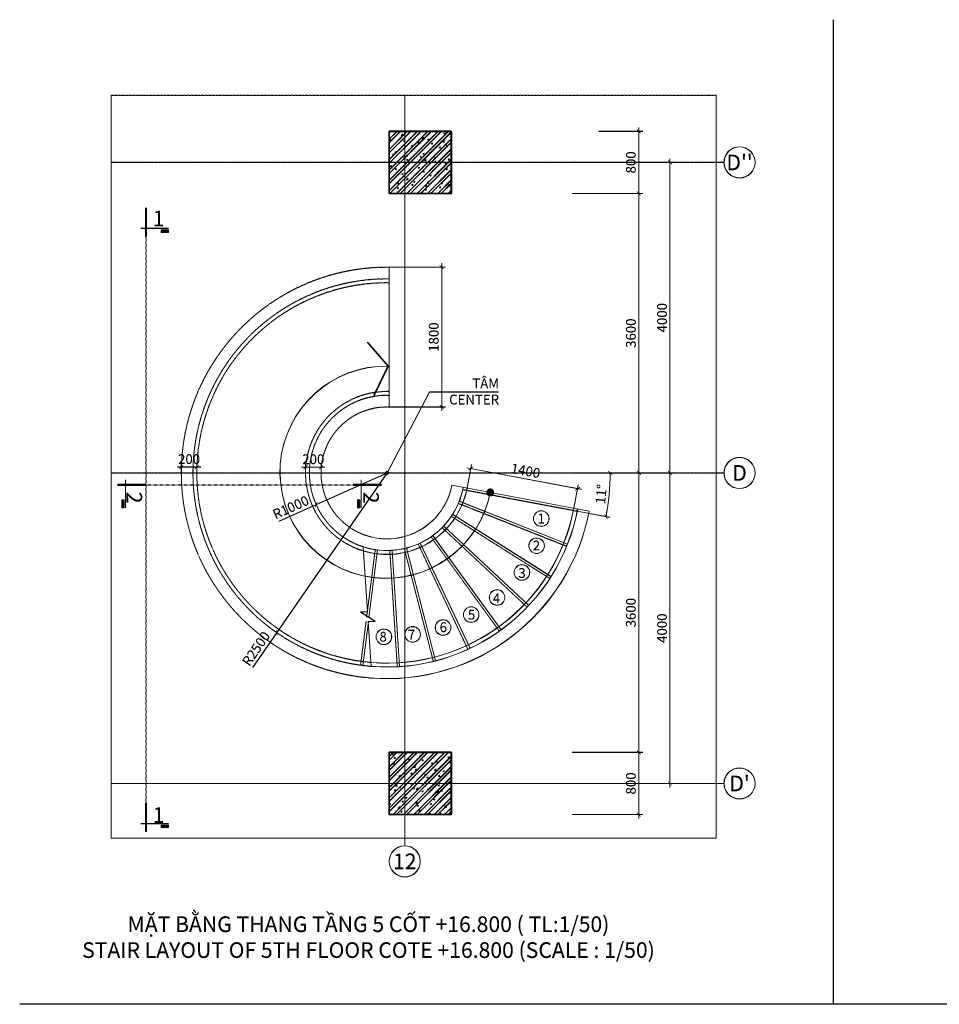
# Model space of a CAD drawing. Units: inches. Extents: x -1396022 to 72164, y -5 to 57779.
# Drawn here: x -4 to 23692, y 32413 to 57779 of the extents above; entities that cross this region are included whole.
import ezdxf
from ezdxf.enums import TextEntityAlignment as Align

# ---------------------------------------------------------------- set-up
doc = ezdxf.new("R2010")
doc.units = ezdxf.units.IN
doc.header["$MEASUREMENT"] = 0
for name, pattern in [('ACAD_ISO07W100', [3, 0, -3]), ('CENTER', [2, 1.25, -0.25, 0.25, -0.25]), ('HIDDEN', [0.375, 0.25, -0.125])]:
    doc.linetypes.add(name, pattern=pattern)
for name, color, linetype, lineweight in [('03', 34, 'Continuous', 18), ('COT', 2, 'Continuous', 35), ('DIM', 9, 'Continuous', 13), ('KHUAT-HIDDEN', 253, 'HIDDEN', 13), ('KHUNGTEN-FRAME', 77, 'Continuous', 25), ('KI HIEU-SIGN', 1, 'Continuous', 13), ('TEXT', 2, 'Continuous', 13), ('TEXTDIM', 33, 'Continuous', 18), ('THAY-SEEN', 136, 'Continuous', 18), ('TRUC-AXIS', 127, 'CENTER', 9), ('TUONG-WALL', 4, 'Continuous', 40), ('VATLIEU', 156, 'Continuous', 5)]:
    doc.layers.add(name, color=color, linetype=linetype, lineweight=lineweight)
doc.styles.add('BOLDTEXT', font='VHARIALB.TTF')
doc.styles.add('Narrow', font='VHARIALN.TTF')
doc.styles.add('TEXTDIM', font='vnsimli.shx', dxfattribs={"width": 0.7})
doc.dimstyles.new('1-100', dxfattribs={"dimscale": 100, "dimtxt": 2.5, "dimasz": 1, "dimexe": 1, "dimexo": 0, "dimgap": 0.8, "dimtad": 1, "dimdec": 0, "dimzin": 0, "dimdsep": 46, "dimtxsty": 'TEXTDIM', "dimblk": 'ARCHTICK', "dimcen": 0.5, "dimdle": 1, "dimclrd": 256, "dimclre": 256, "dimclrt": 33, "dimadec": 0, "dimazin": 0, "dimtfac": 1, "dimtdec": 0, "dimtix": 1, "dimtmove": 1, "dimatfit": 3, "dimldrblk": 'tick', "dimfxl": 1, "dimtolj": 1, "dimtzin": 0, "dimlwd": -1, "dimlwe": -1, "dimarcsym": 0})
pattern_1 = [(50, (-130860.63, 2592757.8), (358.63009, -31.376067), [37.5, -412.5]), (355, (-130860.63, 2592757.8), (-69.375667, 376.096067), [30, -330]), (100.4514, (-130830.74, 2592755.18), (289.25469, 344.71977), [31.870095, -350.571056]), (46.1842, (-130860.63, 2592857.8), (533.620524, -82.75951), [56.25, -618.75]), (96.6356, (-130816.16, 2592850.9), (467.33135, 487.05894), [47.80514, -525.8565]), (351.1842, (-130860.6, 2592857.8), (467.33097, 487.0593), [45, -495]), (21, (-130810.63, 2592832.8), (298.453526, -201.309445), [37.5, -412.5]), (326, (-130810.63, 2592832.8), (121.657666, 362.57502), [30, -330]), (71.4514, (-130785.76, 2592816.02), (420.111314, 161.26525), [31.870095, -350.571056]), (37.5, (-130860.63, 2592757.8), (6.0799277, 166.446927), [0, -326, 0, -335, 0, -331.25]), (7.5, (-130860.63, 2592757.8), (131.534769, 197.205856), [0, -191, 0, -318.5, 0, -126.25]), (327.5, (-130972.13, 2592757.8), (266.911218, -11.277436), [0, -125, 0, -390, 0, -517.5]), (317.5, (-131022.13, 2592757.8), (291.593085, 50.052491), [0, -162.5, 0, -259, 0, -367.5]), (45, (-130860.63, 2592757.8), (-132.582521, 132.582521), []), (45, (-130772.24, 2592757.8), (-132.582521, 132.582521), [])]
pattern_2 = [(50, (-130859.68, 2592752.7), (358.63009, -31.376067), [37.5, -412.5]), (355, (-130859.68, 2592752.7), (-69.375667, 376.096067), [30, -330]), (100.4514, (-130829.8, 2592750.1), (289.25469, 344.71977), [31.870095, -350.571056]), (46.1842, (-130859.68, 2592852.7), (533.620524, -82.75951), [56.25, -618.75]), (96.6356, (-130815.2, 2592845.8), (467.33135, 487.05894), [47.80514, -525.8565]), (351.1842, (-130859.7, 2592852.7), (467.33097, 487.0593), [45, -495]), (21, (-130809.68, 2592827.7), (298.453526, -201.309445), [37.5, -412.5]), (326, (-130809.68, 2592827.7), (121.657666, 362.57502), [30, -330]), (71.4514, (-130784.8, 2592810.93), (420.111314, 161.26525), [31.870095, -350.571056]), (37.5, (-130859.68, 2592752.71), (6.0799277, 166.446927), [0, -326, 0, -335, 0, -331.25]), (7.5, (-130859.68, 2592752.71), (131.534769, 197.205856), [0, -191, 0, -318.5, 0, -126.25]), (327.5, (-130971.18, 2592752.71), (266.911218, -11.277436), [0, -125, 0, -390, 0, -517.5]), (317.5, (-131021.18, 2592752.7), (291.593085, 50.052491), [0, -162.5, 0, -259, 0, -367.5]), (45, (-130859.68, 2592752.71), (-132.582521, 132.582521), []), (45, (-130771.29, 2592752.71), (-132.582521, 132.582521), [])]

# ---------------------------------------------------------------- blocks, each defined once
blk = doc.blocks.new('_ArchTick')
at = {"color": 0, "linetype": 'ByBlock', "const_width": 0.15}
blk.add_lwpolyline([(-0.5, -0.5), (0.5, 0.5)], dxfattribs=at)
blk = doc.blocks.new('*D186')
at = {"layer": 'Defpoints', "color": 0}
for p in [(14236, 38905), (15949, 38905), (14236, 37305)]:
    blk.add_point(p, dxfattribs=at)
at = {"layer": 'DIM'}
for p, q in [((14236, 38905), (16049, 38905)), ((15949, 37205), (15949, 39005)), ((14236, 37305), (16049, 37305))]:
    blk.add_line(p, q, dxfattribs=at)
at = {"layer": 'DIM', "xscale": 100, "yscale": 100, "zscale": 100}
for p, rotation in [((15949, 38905), 90), ((15949, 37305), 270)]:
    blk.add_blockref('_ArchTick', p, dxfattribs=dict(at, rotation=rotation))
at = {"layer": 'DIM', "color": 33, "insert": (15744, 38105), "char_height": 250, "attachment_point": 5, "rotation": 90, "style": 'TEXTDIM'}
blk.add_mtext('\\A1;800', dxfattribs=at)
blk = doc.blocks.new('tick')
blk.add_line((0, 0), (-2, 0))
at = {"const_width": 0.4}
blk.add_lwpolyline([(-1.54, -1.84), (0, 0), (-1.54, 1.84)], dxfattribs=at)
blk = doc.blocks.new('*D187')
at = {"layer": 'Defpoints', "color": 0}
for p in [(14230, 46105), (15949, 46105), (14236, 38905)]:
    blk.add_point(p, dxfattribs=at)
at = {"layer": 'DIM'}
for p, q in [((15949, 38805), (15949, 46205)), ((14230, 46105), (16049, 46105)), ((14236, 38905), (16049, 38905))]:
    blk.add_line(p, q, dxfattribs=at)
at = {"layer": 'DIM', "xscale": 100, "yscale": 100, "zscale": 100}
for p, rotation in [((15949, 46105), 90), ((15949, 38905), 270)]:
    blk.add_blockref('_ArchTick', p, dxfattribs=dict(at, rotation=rotation))
at = {"layer": 'DIM', "color": 33, "insert": (15744, 42505), "char_height": 250, "attachment_point": 5, "rotation": 90, "style": 'TEXTDIM'}
blk.add_mtext('\\A1;3600', dxfattribs=at)
blk = doc.blocks.new('*D188')
at = {"layer": 'Defpoints', "color": 0}
for p in [(14236, 53305), (15949, 53305), (14230, 46105)]:
    blk.add_point(p, dxfattribs=at)
at = {"layer": 'DIM'}
for p, q in [((14236, 53305), (16049, 53305)), ((15949, 46005), (15949, 53405)), ((14230, 46105), (16049, 46105))]:
    blk.add_line(p, q, dxfattribs=at)
at = {"layer": 'DIM', "xscale": 100, "yscale": 100, "zscale": 100}
for p, rotation in [((15949, 53305), 90), ((15949, 46105), 270)]:
    blk.add_blockref('_ArchTick', p, dxfattribs=dict(at, rotation=rotation))
at = {"layer": 'DIM', "color": 33, "insert": (15744, 49705), "char_height": 250, "attachment_point": 5, "rotation": 90, "style": 'TEXTDIM'}
blk.add_mtext('\\A1;3600', dxfattribs=at)
blk = doc.blocks.new('*D189')
at = {"layer": 'Defpoints', "color": 0}
for p in [(14916, 54905), (15949, 54905), (14916, 53305)]:
    blk.add_point(p, dxfattribs=at)
at = {"layer": 'DIM'}
for p, q in [((14916, 54905), (16049, 54905)), ((15949, 53205), (15949, 55005)), ((14916, 53305), (16049, 53305))]:
    blk.add_line(p, q, dxfattribs=at)
at = {"layer": 'DIM', "xscale": 100, "yscale": 100, "zscale": 100}
for p, rotation in [((15949, 54905), 90), ((15949, 53305), 270)]:
    blk.add_blockref('_ArchTick', p, dxfattribs=dict(at, rotation=rotation))
at = {"layer": 'DIM', "color": 33, "insert": (15744, 54105), "char_height": 250, "attachment_point": 5, "rotation": 90, "style": 'TEXTDIM'}
blk.add_mtext('\\A1;800', dxfattribs=at)
blk = doc.blocks.new('*D190')
at = {"layer": 'Defpoints', "color": 0}
for p in [(14236, 54105), (14236, 46105), (16751, 46105)]:
    blk.add_point(p, dxfattribs=at)
at = {"layer": 'DIM'}
for p, q in [((14236, 54105), (16851, 54105)), ((16751, 54205), (16751, 46005)), ((14236, 46105), (16851, 46105))]:
    blk.add_line(p, q, dxfattribs=at)
at = {"layer": 'DIM', "xscale": 100, "yscale": 100, "zscale": 100}
for p, rotation in [((16751, 54105), 90), ((16751, 46105), 270)]:
    blk.add_blockref('_ArchTick', p, dxfattribs=dict(at, rotation=rotation))
at = {"layer": 'DIM', "color": 33, "insert": (16546, 50105), "char_height": 250, "attachment_point": 5, "rotation": 90, "style": 'TEXTDIM'}
blk.add_mtext('\\A1;4000', dxfattribs=at)
blk = doc.blocks.new('*D191')
at = {"layer": 'Defpoints', "color": 0}
for p in [(14236, 46105), (14236, 38105), (16751, 38105)]:
    blk.add_point(p, dxfattribs=at)
at = {"layer": 'DIM'}
for p, q in [((16751, 46205), (16751, 38005)), ((14236, 46105), (16851, 46105)), ((14236, 38105), (16851, 38105))]:
    blk.add_line(p, q, dxfattribs=at)
at = {"layer": 'DIM', "xscale": 100, "yscale": 100, "zscale": 100}
for p, rotation in [((16751, 46105), 90), ((16751, 38105), 270)]:
    blk.add_blockref('_ArchTick', p, dxfattribs=dict(at, rotation=rotation))
at = {"layer": 'DIM', "color": 33, "insert": (16546, 42105), "char_height": 250, "attachment_point": 5, "rotation": 90, "style": 'TEXTDIM'}
blk.add_mtext('\\A1;4000', dxfattribs=at)
blk = doc.blocks.new('*D192')
at = {"layer": 'Defpoints', "color": 0}
for p in [(11524, 45715), (14370, 45698), (14275, 45195)]:
    blk.add_point(p, dxfattribs=at)
at = {"layer": 'DIM'}
for p, q in [((11520, 46237), (14468, 45680)), ((11524, 45715), (11637, 46316)), ((14275, 45195), (14389, 45797))]:
    blk.add_line(p, q, dxfattribs=at)
at = {"layer": 'DIM', "xscale": 100, "yscale": 100, "zscale": 100}
for p, rotation in [((11619, 46218), 169.3002618920183), ((14370, 45698), 349.3002618920183)]:
    blk.add_blockref('_ArchTick', p, dxfattribs=dict(at, rotation=rotation))
at = {"layer": 'DIM', "color": 33, "insert": (13032, 46160), "char_height": 250, "attachment_point": 5, "rotation": 349.3003, "style": 'TEXTDIM'}
blk.add_mtext('\\A1;1400', dxfattribs=at)
blk = doc.blocks.new('*D193')
at = {"layer": 'Defpoints', "color": 0}
for p in [(9461, 46105), (7636, 45287)]:
    blk.add_point(p, dxfattribs=at)
at = {"layer": 'DIM'}
for p in [(9461, 46105), (6677, 44856)]:
    blk.add_line(p, (7636, 45287), dxfattribs=at)
at = {"layer": 'DIM', "xscale": 100, "yscale": 100, "zscale": 100, "rotation": 24.15371089254359}
blk.add_blockref('_ArchTick', (7636, 45287), dxfattribs=at)
at = {"layer": 'DIM', "color": 33, "insert": (6981, 45218), "char_height": 250, "attachment_point": 5, "rotation": 24.1537, "style": 'TEXTDIM'}
blk.add_mtext('\\A1;R1000', dxfattribs=at)
blk = doc.blocks.new('*D194')
at = {"layer": 'Defpoints', "color": 0}
for p in [(9461, 46105), (6621, 41990)]:
    blk.add_point(p, dxfattribs=at)
at = {"layer": 'DIM'}
for p in [(9461, 46105), (6004, 41097)]:
    blk.add_line(p, (6621, 41990), dxfattribs=at)
at = {"layer": 'DIM', "xscale": 100, "yscale": 100, "zscale": 100, "rotation": 55.3866880260324}
blk.add_blockref('_ArchTick', (6621, 41990), dxfattribs=at)
at = {"layer": 'DIM', "color": 33, "insert": (6087, 41578), "char_height": 250, "attachment_point": 5, "rotation": 55.3867, "style": 'TEXTDIM'}
blk.add_mtext('\\A1;R2500', dxfattribs=at)
blk = doc.blocks.new('*D195')
at = {"layer": 'Defpoints', "color": 0}
for p in [(1893, 46105), (17488, 46105), (11418, 45674), (15162, 45351), (14362, 45118)]:
    blk.add_point(p, dxfattribs=at)
at = {"layer": 'DIM'}
blk.add_line((14362, 45118), (15202, 44959), dxfattribs=at)
blk.add_arc((9139, 46105), 6070, 349.3006, 0, dxfattribs=at)
at = {"layer": 'DIM', "xscale": 100, "yscale": 100, "zscale": 100}
for p, rotation in [((15209, 46105), 90), ((15103, 44978), 259.3006139204318)]:
    blk.add_blockref('_ArchTick', p, dxfattribs=dict(at, rotation=rotation))
at = {"layer": 'DIM', "color": 33, "insert": (14978, 45558), "char_height": 250, "attachment_point": 5, "rotation": 84.6503, "style": 'TEXTDIM'}
blk.add_mtext('\\A1;11°', dxfattribs=at)
blk = doc.blocks.new('Sohieutruc')
blk.add_line((0, -200), (0, 0))
blk.add_circle((0, -600), 400)
at = {"style": 'BOLDTEXT'}
blk.add_attdef('TEN_TRUC', text='', height=400, dxfattribs=at).set_placement((0, -600), align=Align.MIDDLE_CENTER)
blk = doc.blocks.new('*D339')
at = {"layer": 'Defpoints', "color": 0}
for p in [(4561, 46256), (4161, 46105), (4561, 46105)]:
    blk.add_point(p, dxfattribs=at)
at = {"layer": 'DIM'}
for p, q in [((4161, 46256), (4061, 46256)), ((4161, 46105), (4161, 46356)), ((4161, 46256), (4561, 46256)), ((4561, 46105), (4561, 46356)), ((4561, 46256), (4661, 46256))]:
    blk.add_line(p, q, dxfattribs=at)
at = {"layer": 'DIM', "xscale": 100, "yscale": 100, "zscale": 100}
blk.add_blockref('_ArchTick', (4161, 46256), dxfattribs=at)
at = {"layer": 'DIM', "xscale": 100, "yscale": 100, "zscale": 100, "rotation": 180}
blk.add_blockref('_ArchTick', (4561, 46256), dxfattribs=at)
at = {"layer": 'DIM', "color": 33, "insert": (4361, 46461), "char_height": 250, "attachment_point": 5, "style": 'TEXTDIM'}
blk.add_mtext('\\A1;200', dxfattribs=at)
blk = doc.blocks.new('*D340')
at = {"layer": 'Defpoints', "color": 0}
for p in [(7761, 46252), (7361, 46105), (7761, 46105)]:
    blk.add_point(p, dxfattribs=at)
at = {"layer": 'DIM'}
for p, q in [((7361, 46252), (7261, 46252)), ((7361, 46105), (7361, 46352)), ((7361, 46252), (7761, 46252)), ((7761, 46105), (7761, 46352)), ((7761, 46252), (7861, 46252))]:
    blk.add_line(p, q, dxfattribs=at)
at = {"layer": 'DIM', "xscale": 100, "yscale": 100, "zscale": 100}
for p, rotation in [((7361, 46252), 0.0464609596689769), ((7761, 46252), 180.046460959669)]:
    blk.add_blockref('_ArchTick', p, dxfattribs=dict(at, rotation=rotation))
at = {"layer": 'DIM', "color": 33, "insert": (7561, 46457), "char_height": 250, "attachment_point": 5, "rotation": 0.0465, "style": 'TEXTDIM'}
blk.add_mtext('\\A1;200', dxfattribs=at)
blk = doc.blocks.new('*D341')
at = {"layer": 'Defpoints', "color": 0}
for p in [(9518, 51404), (10870, 51404), (9518, 47804)]:
    blk.add_point(p, dxfattribs=at)
at = {"layer": 'DIM'}
for p, q in [((10870, 47704), (10870, 51504)), ((9518, 51404), (10970, 51404)), ((9518, 47804), (10970, 47804))]:
    blk.add_line(p, q, dxfattribs=at)
at = {"layer": 'DIM', "xscale": 100, "yscale": 100, "zscale": 100}
for p, rotation in [((10870, 51404), 90), ((10870, 47804), 270)]:
    blk.add_blockref('_ArchTick', p, dxfattribs=dict(at, rotation=rotation))
at = {"layer": 'DIM', "color": 33, "insert": (10665, 49604), "char_height": 250, "attachment_point": 5, "rotation": 90, "style": 'TEXTDIM'}
blk.add_mtext('\\A1;1800', dxfattribs=at)
blk = doc.blocks.new('dõe')
at = {"layer": 'KI HIEU-SIGN'}
blk.add_hatch(color=256, dxfattribs=at).paths.add_polyline_path([(511425, 250267), (511425, 250121), (511471, 250121), (511471, 250267)])
at = {"layer": 'KI HIEU-SIGN', "ltscale": 2}
blk.add_line((511397, 249730), (511397, 250266), dxfattribs=at)
at = {"layer": 'KI HIEU-SIGN'}
blk.add_lwpolyline([(511471, 250121), (511425, 250121), (511425, 250267), (511471, 250267)], close=True, dxfattribs=at)
at = {"layer": 'TUONG-WALL', "ltscale": 2}
blk.add_line((511003, 249830), (511550, 249830), dxfattribs=at)
at = {"layer": 'TEXT', "style": 'BOLDTEXT'}
blk.add_attdef('1', text='', height=300, dxfattribs=at).set_placement((511229, 250074), align=Align.MIDDLE_CENTER)
blk = doc.blocks.new('*D583')
at = {"layer": 'Defpoints', "color": 0}
for p in [(14237, 38900), (15950, 38900), (14237, 37300)]:
    blk.add_point(p, dxfattribs=at)
at = {"layer": 'DIM'}
for p, q in [((14237, 38900), (16050, 38900)), ((15950, 37200), (15950, 39000)), ((14237, 37300), (16050, 37300))]:
    blk.add_line(p, q, dxfattribs=at)
at = {"layer": 'DIM', "xscale": 100, "yscale": 100, "zscale": 100}
for p, rotation in [((15950, 38900), 90), ((15950, 37300), 270)]:
    blk.add_blockref('_ArchTick', p, dxfattribs=dict(at, rotation=rotation))
at = {"layer": 'DIM', "color": 33, "insert": (15745, 38100), "char_height": 250, "attachment_point": 5, "rotation": 90, "style": 'TEXTDIM'}
blk.add_mtext('\\A1;800', dxfattribs=at)
blk = doc.blocks.new('*D584')
at = {"layer": 'Defpoints', "color": 0}
for p in [(14231, 46100), (15950, 46100), (14237, 38900)]:
    blk.add_point(p, dxfattribs=at)
at = {"layer": 'DIM'}
for p, q in [((15950, 38800), (15950, 46200)), ((14231, 46100), (16050, 46100)), ((14237, 38900), (16050, 38900))]:
    blk.add_line(p, q, dxfattribs=at)
at = {"layer": 'DIM', "xscale": 100, "yscale": 100, "zscale": 100}
for p, rotation in [((15950, 46100), 90), ((15950, 38900), 270)]:
    blk.add_blockref('_ArchTick', p, dxfattribs=dict(at, rotation=rotation))
at = {"layer": 'DIM', "color": 33, "insert": (15745, 42500), "char_height": 250, "attachment_point": 5, "rotation": 90, "style": 'TEXTDIM'}
blk.add_mtext('\\A1;3600', dxfattribs=at)
blk = doc.blocks.new('*D585')
at = {"layer": 'Defpoints', "color": 0}
for p in [(14237, 53300), (15950, 53300), (14231, 46100)]:
    blk.add_point(p, dxfattribs=at)
at = {"layer": 'DIM'}
for p, q in [((14237, 53300), (16050, 53300)), ((15950, 46000), (15950, 53400)), ((14231, 46100), (16050, 46100))]:
    blk.add_line(p, q, dxfattribs=at)
at = {"layer": 'DIM', "xscale": 100, "yscale": 100, "zscale": 100}
for p, rotation in [((15950, 53300), 90), ((15950, 46100), 270)]:
    blk.add_blockref('_ArchTick', p, dxfattribs=dict(at, rotation=rotation))
at = {"layer": 'DIM', "color": 33, "insert": (15745, 49700), "char_height": 250, "attachment_point": 5, "rotation": 90, "style": 'TEXTDIM'}
blk.add_mtext('\\A1;3600', dxfattribs=at)
blk = doc.blocks.new('*D586')
at = {"layer": 'Defpoints', "color": 0}
for p in [(14917, 54900), (15950, 54900), (14917, 53300)]:
    blk.add_point(p, dxfattribs=at)
at = {"layer": 'DIM'}
for p, q in [((14917, 54900), (16050, 54900)), ((15950, 53200), (15950, 55000)), ((14917, 53300), (16050, 53300))]:
    blk.add_line(p, q, dxfattribs=at)
at = {"layer": 'DIM', "xscale": 100, "yscale": 100, "zscale": 100}
for p, rotation in [((15950, 54900), 90), ((15950, 53300), 270)]:
    blk.add_blockref('_ArchTick', p, dxfattribs=dict(at, rotation=rotation))
at = {"layer": 'DIM', "color": 33, "insert": (15745, 54100), "char_height": 250, "attachment_point": 5, "rotation": 90, "style": 'TEXTDIM'}
blk.add_mtext('\\A1;800', dxfattribs=at)
blk = doc.blocks.new('*D587')
at = {"layer": 'Defpoints', "color": 0}
for p in [(14237, 54100), (14237, 46100), (16752, 46100)]:
    blk.add_point(p, dxfattribs=at)
at = {"layer": 'DIM'}
for p, q in [((14237, 54100), (16852, 54100)), ((16752, 54200), (16752, 46000)), ((14237, 46100), (16852, 46100))]:
    blk.add_line(p, q, dxfattribs=at)
at = {"layer": 'DIM', "xscale": 100, "yscale": 100, "zscale": 100}
for p, rotation in [((16752, 54100), 90), ((16752, 46100), 270)]:
    blk.add_blockref('_ArchTick', p, dxfattribs=dict(at, rotation=rotation))
at = {"layer": 'DIM', "color": 33, "insert": (16547, 50100), "char_height": 250, "attachment_point": 5, "rotation": 90, "style": 'TEXTDIM'}
blk.add_mtext('\\A1;4000', dxfattribs=at)
blk = doc.blocks.new('*D588')
at = {"layer": 'Defpoints', "color": 0}
for p in [(14237, 46100), (14237, 38100), (16752, 38100)]:
    blk.add_point(p, dxfattribs=at)
at = {"layer": 'DIM'}
for p, q in [((16752, 46200), (16752, 38000)), ((14237, 46100), (16852, 46100)), ((14237, 38100), (16852, 38100))]:
    blk.add_line(p, q, dxfattribs=at)
at = {"layer": 'DIM', "xscale": 100, "yscale": 100, "zscale": 100}
for p, rotation in [((16752, 46100), 90), ((16752, 38100), 270)]:
    blk.add_blockref('_ArchTick', p, dxfattribs=dict(at, rotation=rotation))
at = {"layer": 'DIM', "color": 33, "insert": (16547, 42100), "char_height": 250, "attachment_point": 5, "rotation": 90, "style": 'TEXTDIM'}
blk.add_mtext('\\A1;4000', dxfattribs=at)
blk = doc.blocks.new('*D589')
at = {"layer": 'Defpoints', "color": 0}
for p in [(11525, 45710), (14371, 45693), (14276, 45190)]:
    blk.add_point(p, dxfattribs=at)
at = {"layer": 'DIM'}
for p, q in [((11521, 46232), (14469, 45675)), ((11525, 45710), (11638, 46311)), ((14276, 45190), (14390, 45791))]:
    blk.add_line(p, q, dxfattribs=at)
at = {"layer": 'DIM', "xscale": 100, "yscale": 100, "zscale": 100}
for p, rotation in [((11620, 46213), 169.3002618920183), ((14371, 45693), 349.3002618920183)]:
    blk.add_blockref('_ArchTick', p, dxfattribs=dict(at, rotation=rotation))
at = {"layer": 'DIM', "color": 33, "insert": (13033, 46155), "char_height": 250, "attachment_point": 5, "rotation": 349.3003, "style": 'TEXTDIM'}
blk.add_mtext('\\A1;1400', dxfattribs=at)
blk = doc.blocks.new('*D590')
at = {"layer": 'Defpoints', "color": 0}
for p in [(9462, 46100), (7637, 45282)]:
    blk.add_point(p, dxfattribs=at)
at = {"layer": 'DIM'}
for p in [(9462, 46100), (6677, 44851)]:
    blk.add_line(p, (7637, 45282), dxfattribs=at)
at = {"layer": 'DIM', "xscale": 100, "yscale": 100, "zscale": 100, "rotation": 24.15371089254359}
blk.add_blockref('_ArchTick', (7637, 45282), dxfattribs=at)
at = {"layer": 'DIM', "color": 33, "insert": (6982, 45213), "char_height": 250, "attachment_point": 5, "rotation": 24.1537, "style": 'TEXTDIM'}
blk.add_mtext('\\A1;R1000', dxfattribs=at)
blk = doc.blocks.new('*D591')
at = {"layer": 'Defpoints', "color": 0}
for p in [(9461, 46100), (6622, 41985)]:
    blk.add_point(p, dxfattribs=at)
at = {"layer": 'DIM'}
for p in [(9461, 46100), (6005, 41092)]:
    blk.add_line(p, (6622, 41985), dxfattribs=at)
at = {"layer": 'DIM', "xscale": 100, "yscale": 100, "zscale": 100, "rotation": 55.3866880260324}
blk.add_blockref('_ArchTick', (6622, 41985), dxfattribs=at)
at = {"layer": 'DIM', "color": 33, "insert": (6088, 41573), "char_height": 250, "attachment_point": 5, "rotation": 55.3867, "style": 'TEXTDIM'}
blk.add_mtext('\\A1;R2500', dxfattribs=at)
blk = doc.blocks.new('*D592')
at = {"layer": 'Defpoints', "color": 0}
for p in [(1894, 46100), (17489, 46100), (11419, 45669), (15163, 45346), (14363, 45113)]:
    blk.add_point(p, dxfattribs=at)
at = {"layer": 'DIM'}
blk.add_line((14363, 45113), (15203, 44954), dxfattribs=at)
blk.add_arc((9140, 46100), 6070, 349.3006, 0, dxfattribs=at)
at = {"layer": 'DIM', "xscale": 100, "yscale": 100, "zscale": 100}
for p, rotation in [((15210, 46100), 90), ((15104, 44973), 259.3006139204318)]:
    blk.add_blockref('_ArchTick', p, dxfattribs=dict(at, rotation=rotation))
at = {"layer": 'DIM', "color": 33, "insert": (14979, 45553), "char_height": 250, "attachment_point": 5, "rotation": 84.6503, "style": 'TEXTDIM'}
blk.add_mtext('\\A1;11°', dxfattribs=at)
blk = doc.blocks.new('*D686')
at = {"layer": 'Defpoints', "color": 0}
for p in [(4562, 46251), (4162, 46100), (4562, 46100)]:
    blk.add_point(p, dxfattribs=at)
at = {"layer": 'DIM'}
for p, q in [((4162, 46251), (4062, 46251)), ((4162, 46100), (4162, 46351)), ((4162, 46251), (4562, 46251)), ((4562, 46100), (4562, 46351)), ((4562, 46251), (4662, 46251))]:
    blk.add_line(p, q, dxfattribs=at)
at = {"layer": 'DIM', "xscale": 100, "yscale": 100, "zscale": 100}
blk.add_blockref('_ArchTick', (4162, 46251), dxfattribs=at)
at = {"layer": 'DIM', "xscale": 100, "yscale": 100, "zscale": 100, "rotation": 180}
blk.add_blockref('_ArchTick', (4562, 46251), dxfattribs=at)
at = {"layer": 'DIM', "color": 33, "insert": (4362, 46456), "char_height": 250, "attachment_point": 5, "style": 'TEXTDIM'}
blk.add_mtext('\\A1;200', dxfattribs=at)
blk = doc.blocks.new('*D687')
at = {"layer": 'Defpoints', "color": 0}
for p in [(7762, 46247), (7362, 46100), (7762, 46100)]:
    blk.add_point(p, dxfattribs=at)
at = {"layer": 'DIM'}
for p, q in [((7362, 46247), (7262, 46247)), ((7362, 46100), (7362, 46347)), ((7362, 46247), (7762, 46247)), ((7762, 46100), (7762, 46347)), ((7762, 46247), (7862, 46247))]:
    blk.add_line(p, q, dxfattribs=at)
at = {"layer": 'DIM', "xscale": 100, "yscale": 100, "zscale": 100}
for p, rotation in [((7362, 46247), 0.0464609596689769), ((7762, 46247), 180.046460959669)]:
    blk.add_blockref('_ArchTick', p, dxfattribs=dict(at, rotation=rotation))
at = {"layer": 'DIM', "color": 33, "insert": (7562, 46452), "char_height": 250, "attachment_point": 5, "rotation": 0.0465, "style": 'TEXTDIM'}
blk.add_mtext('\\A1;200', dxfattribs=at)
blk = doc.blocks.new('*D688')
at = {"layer": 'Defpoints', "color": 0}
for p in [(9519, 51399), (10870, 51399), (9519, 47799)]:
    blk.add_point(p, dxfattribs=at)
at = {"layer": 'DIM'}
for p, q in [((10870, 47699), (10870, 51499)), ((9519, 51399), (10970, 51399)), ((9519, 47799), (10970, 47799))]:
    blk.add_line(p, q, dxfattribs=at)
at = {"layer": 'DIM', "xscale": 100, "yscale": 100, "zscale": 100}
for p, rotation in [((10870, 51399), 90), ((10870, 47799), 270)]:
    blk.add_blockref('_ArchTick', p, dxfattribs=dict(at, rotation=rotation))
at = {"layer": 'DIM', "color": 33, "insert": (10665, 49599), "char_height": 250, "attachment_point": 5, "rotation": 90, "style": 'TEXTDIM'}
blk.add_mtext('\\A1;1800', dxfattribs=at)

msp = doc.modelspace()

# ---------------------------------------------------------------- hatches: boundary and pattern name
at = {"layer": 'VATLIEU'}
h = msp.add_hatch(dxfattribs=at)
h.set_pattern_fill('BTCT', color=256, scale=50, style=0)
h.set_pattern_definition(pattern_1)
h.paths.add_polyline_path([(9517.6, 53304.8), (11117.6, 53304.8), (11117.6, 54904.8), (9517.6, 54904.8)])
h = msp.add_hatch(dxfattribs=at)
h.set_pattern_fill('BTCT', color=256, scale=50, style=0)
h.set_pattern_definition(pattern_2)
h.paths.add_polyline_path([(9518.6, 53299.7), (11118.6, 53299.7), (11118.6, 54899.7), (9518.6, 54899.7)])
h = msp.add_hatch(dxfattribs=at)
h.set_pattern_fill('BTCT', color=256, scale=50, style=0)
h.set_pattern_definition(pattern_1)
h.paths.add_polyline_path([(9517.6, 38904.8), (11117.6, 38904.8), (11117.6, 37304.8), (9517.6, 37304.8)])
h = msp.add_hatch(dxfattribs=at)
h.set_pattern_fill('BTCT', color=256, scale=50, style=0)
h.set_pattern_definition(pattern_2)
h.paths.add_polyline_path([(9518.6, 38899.7), (11118.6, 38899.7), (11118.6, 37299.7), (9518.6, 37299.7)])

# ---------------------------------------------------------------- linework, layer by layer
at = {"layer": '03', "color": 34}
for p, q in [((8838.1, 41140.1), (8981.5, 42271.8)), ((8839.1, 41135), (8982.4, 42266.7))]:
    msp.add_line(p, q, dxfattribs=at)
at = {"layer": 'COT'}
for points in [[(9517.6, 53304.8), (11117.6, 53304.8), (11117.6, 54904.8), (9517.6, 54904.8)], [(9518.6, 53299.7), (11118.6, 53299.7), (11118.6, 54899.7), (9518.6, 54899.7)], [(9517.6, 38904.8), (11117.6, 38904.8), (11117.6, 37304.8), (9517.6, 37304.8)], [(9518.6, 38899.7), (11118.6, 38899.7), (11118.6, 37299.7), (9518.6, 37299.7)]]:
    msp.add_lwpolyline(points, close=True, dxfattribs=at)
at = {"layer": 'DIM'}
for points in [[(9461.1, 46104.8), (10557.1, 48191), (12334.5, 48191)], [(9462, 46099.7), (10558.1, 48185.9), (12335.4, 48185.9)]]:
    msp.add_lwpolyline(points, dxfattribs=at)
at = {"layer": 'DIM', "const_width": 50}
for points in [[(9436.4, 46105.4, 1), (9486.4, 46105.4, 1)], [(9437.4, 46100.3, 1), (9487.4, 46100.3, 1)]]:
    msp.add_lwpolyline(points, format="xyb", close=True, dxfattribs=at)
at = {"layer": 'KHUAT-HIDDEN'}
for p, q in [((9517.6, 47804.2), (9517.6, 51404.1)), ((9518.6, 47799.1), (9518.6, 51399)), ((11418.2, 45674.1), (14361.8, 45118)), ((11419.1, 45669), (14362.7, 45112.9)), ((11303.5, 45317.3), (14089.2, 44215.1)), ((11304.5, 45312.2), (14090.2, 44210)), ((11120.1, 44985.5), (13655.7, 43385.1)), ((11121.1, 44980.4), (13656.6, 43380.1)), ((10879.6, 44696), (13071.2, 42646.1)), ((10880.6, 44690.9), (13072.2, 42641)), ((10594, 44454.5), (12356.9, 42026.6)), ((10595, 44449.4), (12357.9, 42021.5)), ((9906.2, 44154.4), (10654.5, 41248.6)), ((9907.1, 44149.3), (10655.5, 41243.6)), ((10263.7, 44272), (11545.6, 41558.8)), ((10264.7, 44266.9), (11546.5, 41553.8)), ((8935.8, 42388.6), (9156.3, 44129)), ((8936.8, 42383.5), (9157.2, 44123.9)), ((9533.1, 44106.6), (9724.6, 41112.9)), ((9534.1, 44101.5), (9725.6, 41107.8)), ((8779.1, 41151.9), (8922, 42279.3)), ((8780.1, 41146.8), (8922.9, 42274.3))]:
    msp.add_line(p, q, dxfattribs=at)
for centre, radius, start, end in [((9460.6, 46104.8), 5299.6, 89.38298, 265.27622), ((9461.5, 46099.7), 5299.6, 89.38298, 265.27622), ((9460.6, 46104.8), 4999.6, 89.34648, 265.27622), ((9461.5, 46099.7), 4999.6, 89.34648, 265.27622), ((9460.6, 46104.8), 4899.6, 89.34648, 265.27622), ((9461.5, 46099.7), 4899.6, 89.34648, 265.27622), ((9461.1, 46105.1), 2100, 88.38, 252.04326), ((9462, 46100), 2100, 88.38, 252.04326), ((9461.1, 46105.1), 2000, 88.38, 252.04326), ((9462, 46100), 2000, 88.38, 252.04326), ((9461.1, 46105.1), 1700, 88.09402, 252.04326), ((9462, 46100), 1700, 88.09402, 252.04326)]:
    msp.add_arc(centre, radius, start, end, dxfattribs=at)
at = {"layer": 'KHUNGTEN-FRAME', "linetype": 'HIDDEN', "ltscale": 4}
for p, q in [((20953.5, 57778.9), (20953.5, 32417.9)), ((20954.4, 57773.8), (20954.4, 32412.8)), ((72162.5, 32418.5), (-3.7, 32417.6)), ((72163.5, 32413.4), (-2.7, 32412.5))]:
    msp.add_line(p, q, dxfattribs=at)
at = {"layer": 'KI HIEU-SIGN', "linetype": 'HIDDEN'}
for points in [[(2350, 55834.7), (17944.5, 55834.7), (17944.5, 36696.7), (2350, 36696.7)], [(2351, 55829.6), (17945.5, 55829.6), (17945.5, 36691.6), (2351, 36691.6)]]:
    msp.add_lwpolyline(points, close=True, dxfattribs=at)
at = {"layer": 'KI HIEU-SIGN', "linetype": 'ACAD_ISO07W100', "ltscale": 0.1}
for points in [[(3250, 52200.3), (3250, 37592.6)], [(3251, 52195.2), (3251, 37587.5)], [(9000.9, 45793.2), (3250, 45793.2)], [(9001.9, 45788.1), (3251, 45788.1)]]:
    msp.add_lwpolyline(points, dxfattribs=at)
at = {"layer": 'KI HIEU-SIGN', "const_width": 40}
for points in [[(8953.7, 49475.5), (9490.1, 48855.8), (9124, 48100.5)], [(8954.7, 49470.4), (9491, 48850.8), (9124.9, 48095.4)]]:
    msp.add_lwpolyline(points, dxfattribs=at)
at = {"layer": 'KI HIEU-SIGN', "const_width": 100}
for points in [[(12119.3, 45552.7, 1), (12119.3, 45652.7, 1)], [(12120.3, 45547.6, 1), (12120.3, 45647.6, 1)]]:
    msp.add_lwpolyline(points, format="xyb", close=True, dxfattribs=at)
at = {"layer": 'KI HIEU-SIGN'}
for points in [[(8843.2, 44198.7), (8954.3, 42531.5), (8774.3, 42519.5), (9151.7, 42283.1), (8971.7, 42271.1), (9048.5, 41118.2)], [(8844.2, 44193.6), (8955.3, 42526.4), (8775.2, 42514.4), (9152.7, 42278.1), (8972.6, 42266.1), (9049.4, 41113.2)]]:
    msp.add_lwpolyline(points, dxfattribs=at)
for centre in [(13434.3, 44927.7), (13435.3, 44922.6), (13314.8, 44229.3), (13315.7, 44224.2), (12936, 43540.6), (12936.9, 43535.5), (12296.8, 42896.4), (12297.7, 42891.3), (11629.4, 42454.3), (11630.3, 42449.2), (10120.7, 41946), (10121.6, 41940.9), (10905.7, 42120.9), (10906.7, 42115.8), (9380.8, 41883.9), (9381.7, 41878.8)]:
    msp.add_circle(centre, 200, dxfattribs=at)
for centre in [(9436.1, 46123.2), (9437.1, 46118.1)]:
    msp.add_arc(centre, 2733.2, 88.86923, 349.02207, dxfattribs=at)
at = {"layer": 'THAY-SEEN'}
for p, q in [((11130.6, 45789.5), (14668, 45121.2)), ((11131.6, 45784.4), (14669, 45116.1)), ((11325.6, 45373.1), (14113, 44270.2)), ((11326.5, 45368), (14114, 44265.1)), ((11152.2, 45036.2), (13691, 43433.8)), ((11153.1, 45031.1), (13692, 43428.7)), ((10920.6, 44739.8), (13112.2, 42689.9)), ((10921.6, 44734.7), (13113.2, 42684.8)), ((10642.6, 44489.8), (12405.5, 42061.9)), ((10643.5, 44484.7), (12406.4, 42056.8)), ((9964.3, 44169.3), (10712.6, 41263.6)), ((9965.2, 44164.2), (10713.6, 41258.5)), ((10318, 44297.7), (11599.8, 41584.5)), ((10318.9, 44292.6), (11600.8, 41579.4)), ((8995.3, 42381.1), (9215.8, 44121.4)), ((8996.3, 42376), (9216.8, 44116.4)), ((9593.1, 44109.6), (9784.5, 41116.7)), ((9594, 44104.6), (9785.4, 41111.7))]:
    msp.add_line(p, q, dxfattribs=at)
for centre, radius, start, end in [((9460.6, 46104.8), 2099.6, 252.05476, 349.30775), ((9461.5, 46099.7), 2099.6, 252.05476, 349.30775), ((9460.6, 46104.8), 1999.6, 252.05476, 349.30775), ((9461.5, 46099.7), 1999.6, 252.05476, 349.30775), ((9460.6, 46104.8), 1699.6, 252.05476, 349.30902), ((9461.5, 46099.7), 1699.6, 252.05476, 349.30902), ((9460.6, 46104.8), 4999.6, 265.27622, 349.30776), ((9461.5, 46099.7), 4999.6, 265.27622, 349.30776), ((9460.6, 46104.8), 4899.6, 265.27622, 349.30776), ((9461.5, 46099.7), 4899.6, 265.27622, 349.30776), ((9460.6, 46104.8), 5299.6, 265.27622, 349.30332), ((9461.5, 46099.7), 5299.6, 265.27622, 349.30332)]:
    msp.add_arc(centre, radius, start, end, dxfattribs=at)
at = {"layer": 'TRUC-AXIS'}
for p, q in [((9917.6, 55834.7), (9917.6, 36696.7)), ((9918.6, 55829.6), (9918.6, 36691.6)), ((2350, 54104.8), (17944.5, 54104.8)), ((2351, 54099.7), (17945.5, 54099.7)), ((2350, 46104.8), (17944.5, 46104.8)), ((2351, 46099.7), (17945.5, 46099.7)), ((2350, 38104.8), (17944.5, 38104.8)), ((2351, 38099.7), (17945.5, 38099.7))]:
    msp.add_line(p, q, dxfattribs=at)

# ---------------------------------------------------------------- block references
ref = msp.add_blockref('dõe', (-329856.8, 734267), dxfattribs=dict(xscale=1.333333333372138, yscale=1.333333333372138, zscale=1.333333333333333, rotation=270))
ref.add_attrib('1', '1', dxfattribs={"layer": 'TEXT', "height": 400, "style": 'BOLDTEXT'}).set_placement((3575.8, 52660.2), align=Align.MIDDLE_CENTER)
ref = msp.add_blockref('dõe', (-329855.8, 734261.9), dxfattribs=dict(xscale=1.333333333372138, yscale=1.333333333372138, zscale=1.333333333333333, rotation=270))
ref.add_attrib('1', '1', dxfattribs={"layer": 'TEXT', "height": 400, "style": 'BOLDTEXT'}).set_placement((3576.7, 52655.1), align=Align.MIDDLE_CENTER)
ref = msp.add_blockref('dõe', (684587.4, 378900), dxfattribs=dict(xscale=1.333333333372138, yscale=1.333333333372138, zscale=1.333333333333333, rotation=180))
ref.add_attrib('1', '2', dxfattribs={"layer": 'TEXT', "height": 400, "rotation": 270, "style": 'BOLDTEXT'}).set_placement((2948.1, 45467.4), align=Align.MIDDLE_CENTER)
ref = msp.add_blockref('dõe', (684588.4, 378894.9), dxfattribs=dict(xscale=1.333333333372138, yscale=1.333333333372138, zscale=1.333333333333333, rotation=180))
ref.add_attrib('1', '2', dxfattribs={"layer": 'TEXT', "height": 400, "rotation": 270, "style": 'BOLDTEXT'}).set_placement((2949.1, 45462.4), align=Align.MIDDLE_CENTER)
ref = msp.add_blockref('dõe', (690658.1, 378900), dxfattribs=dict(xscale=1.333333333372138, yscale=1.333333333372138, zscale=1.333333333333333, rotation=180))
ref.add_attrib('1', '2', dxfattribs={"layer": 'TEXT', "height": 400, "rotation": 270, "style": 'BOLDTEXT'}).set_placement((9051.2, 45467.4), align=Align.MIDDLE_CENTER)
ref = msp.add_blockref('dõe', (690659, 378894.9), dxfattribs=dict(xscale=1.333333333372138, yscale=1.333333333372138, zscale=1.333333333333333, rotation=180))
ref.add_attrib('1', '2', dxfattribs={"layer": 'TEXT', "height": 400, "rotation": 270, "style": 'BOLDTEXT'}).set_placement((9052.2, 45462.4), align=Align.MIDDLE_CENTER)
ref = msp.add_blockref('dõe', (-329856.8, 718930), dxfattribs=dict(xscale=1.333333333372138, yscale=1.333333333372138, zscale=1.333333333333333, rotation=270))
ref.add_attrib('1', '1', dxfattribs={"layer": 'TEXT', "height": 400, "style": 'BOLDTEXT'}).set_placement((3575.8, 37290.7), align=Align.MIDDLE_CENTER)
ref = msp.add_blockref('dõe', (-329855.8, 718924.9), dxfattribs=dict(xscale=1.333333333372138, yscale=1.333333333372138, zscale=1.333333333333333, rotation=270))
ref.add_attrib('1', '1', dxfattribs={"layer": 'TEXT', "height": 400, "style": 'BOLDTEXT'}).set_placement((3576.7, 37285.6), align=Align.MIDDLE_CENTER)
at = {"layer": 'KI HIEU-SIGN'}
ref = msp.add_blockref('Sohieutruc', (17944.5, 54104.8), dxfattribs=dict(at, xscale=-1, rotation=90))
ref.add_attrib('TEN_TRUC', "D''", dxfattribs={"layer": 'TEXT', "height": 400, "style": 'BOLDTEXT'}).set_placement((18544.5, 54104.8), align=Align.MIDDLE_CENTER)
ref = msp.add_blockref('Sohieutruc', (17945.5, 54099.7), dxfattribs=dict(at, xscale=-1, rotation=90))
ref.add_attrib('TEN_TRUC', "D''", dxfattribs={"layer": 'TEXT', "height": 400, "style": 'BOLDTEXT'}).set_placement((18545.5, 54099.7), align=Align.MIDDLE_CENTER)
ref = msp.add_blockref('Sohieutruc', (17944.5, 46104.8), dxfattribs=dict(at, xscale=-1, rotation=90))
ref.add_attrib('TEN_TRUC', 'D', dxfattribs={"layer": 'TEXT', "height": 400, "style": 'BOLDTEXT'}).set_placement((18544.5, 46104.8), align=Align.MIDDLE_CENTER)
ref = msp.add_blockref('Sohieutruc', (17945.5, 46099.7), dxfattribs=dict(at, xscale=-1, rotation=90))
ref.add_attrib('TEN_TRUC', 'D', dxfattribs={"layer": 'TEXT', "height": 400, "style": 'BOLDTEXT'}).set_placement((18545.5, 46099.7), align=Align.MIDDLE_CENTER)
ref = msp.add_blockref('Sohieutruc', (17944.5, 38104.8), dxfattribs=dict(at, xscale=-1, rotation=90))
ref.add_attrib('TEN_TRUC', "D'", dxfattribs={"layer": 'TEXT', "height": 400, "style": 'BOLDTEXT'}).set_placement((18544.5, 38104.8), align=Align.MIDDLE_CENTER)
ref = msp.add_blockref('Sohieutruc', (17945.5, 38099.7), dxfattribs=dict(at, xscale=-1, rotation=90))
ref.add_attrib('TEN_TRUC', "D'", dxfattribs={"layer": 'TEXT', "height": 400, "style": 'BOLDTEXT'}).set_placement((18545.5, 38099.7), align=Align.MIDDLE_CENTER)
ref = msp.add_blockref('Sohieutruc', (9917.6, 36696.7), dxfattribs=at)
ref.add_attrib('TEN_TRUC', '12', dxfattribs={"layer": 'TEXT', "height": 400, "style": 'BOLDTEXT'}).set_placement((9917.6, 36096.7), align=Align.MIDDLE_CENTER)
ref = msp.add_blockref('Sohieutruc', (9918.6, 36691.6), dxfattribs=at)
ref.add_attrib('TEN_TRUC', '12', dxfattribs={"layer": 'TEXT', "height": 400, "style": 'BOLDTEXT'}).set_placement((9918.6, 36091.6), align=Align.MIDDLE_CENTER)

# ---------------------------------------------------------------- texts
at = {"layer": 'TEXT', "char_height": 250, "attachment_point": 6, "style": 'Narrow'}
for insert in [(12348.1, 48203.5), (12349, 48198.4)]:
    msp.add_mtext('TÂM\\P{\\C7;CENTER}', dxfattribs=dict(at, insert=insert))
at = {"layer": 'TEXT', "char_height": 400, "width": 37448.018, "attachment_point": 5, "style": 'BOLDTEXT'}
for insert in [(8982.9, 34145.3), (8983.9, 34140.3)]:
    msp.add_mtext('\\A1;M{\\fArial|b1|i0|c0|p34;ẶT BẰNG THANG TẦNG 5 CỐT +16.800 ( TL:1/50)\\P\\f.VnArialH|b1|i0|c0|p34;\\C7;STAIR LAYOUT OF 5TH FLOOR COTE +16.800 (SCALE : 1/50)}', dxfattribs=dict(at, insert=insert))
at = {"layer": 'TEXTDIM', "char_height": 250, "attachment_point": 5, "style": 'TEXTDIM'}
for s, insert in [('\\A1;1', (13434.3, 44927.7)), ('\\A1;1', (13435.3, 44922.6)), ('\\A1;2', (13310.6, 44234.3)), ('\\A1;2', (13311.5, 44229.2)), ('\\A1;3', (12939.1, 43526.2)), ('\\A1;3', (12940.1, 43521.1)), ('\\A1;4', (12281.4, 42872.8)), ('\\A1;4', (12282.3, 42867.7)), ('\\A1;5', (11639.8, 42451.9)), ('\\A1;5', (11640.8, 42446.8)), ('\\A1;6', (10911.1, 42129.4)), ('\\A1;6', (10912.1, 42124.3)), ('\\A1;8', (9360.8, 41884.2)), ('\\A1;8', (9361.8, 41879.1)), ('\\A1;7', (10091.4, 41939.2)), ('\\A1;7', (10092.4, 41934.1))]:
    msp.add_mtext(s, dxfattribs=dict(at, insert=insert))

# ---------------------------------------------------------------- dimensions: what is measured, and where the dimension line sits
at = {"layer": 'DIM'}
for base, p1, p2, picture, middle in [((15948.8, 54904.8), (14915.6, 53304.8), (14915.6, 54904.8), '*D189', (15743.8, 54104.8)), ((15949.8, 54899.7), (14916.6, 53299.7), (14916.6, 54899.7), '*D586', (15744.8, 54099.7)), ((16750.8, 46104.8), (14235.6, 54104.8), (14235.6, 46104.8), '*D190', (16545.8, 50104.8)), ((16751.8, 46099.7), (14236.6, 54099.7), (14236.6, 46099.7), '*D587', (16546.8, 50099.7)), ((15948.8, 53304.8), (14229.8, 46104.8), (14235.6, 53304.8), '*D188', (15743.8, 49704.8)), ((15949.8, 53299.7), (14230.8, 46099.7), (14236.6, 53299.7), '*D585', (15744.8, 49699.7)), ((15948.8, 46104.8), (14235.6, 38904.8), (14229.8, 46104.8), '*D187', (15743.8, 42504.8)), ((15949.8, 46099.7), (14236.6, 38899.7), (14230.8, 46099.7), '*D584', (15744.8, 42499.7)), ((16750.8, 38104.8), (14235.6, 46104.8), (14235.6, 38104.8), '*D191', (16545.8, 42104.8)), ((16751.8, 38099.7), (14236.6, 46099.7), (14236.6, 38099.7), '*D588', (16546.8, 42099.7)), ((15948.8, 38904.8), (14235.6, 37304.8), (14235.6, 38904.8), '*D186', (15743.8, 38104.8)), ((15949.8, 38899.7), (14236.6, 37299.7), (14236.6, 38899.7), '*D583', (15744.8, 38099.7))]:
    dim = msp.add_linear_dim(base=base, p1=p1, p2=p2, angle=90, dimstyle='1-100', override={"dimlfac": 0.5}, dxfattribs=at)
    dim.commit()
    dim.dimension.update_dxf_attribs({"geometry": picture, "text_midpoint": middle})
for p1, p2, distance, picture, middle in [((9517.6, 47804.2), (9517.6, 51404.1), -1351.9, '*D341', (10664.5, 49604.2)), ((9518.6, 47799.1), (9518.6, 51399), -1351.9, '*D688', (10665.5, 49599.1)), ((4161, 46104.8), (4561, 46104.8), 151.6, '*D339', (4361, 46461.4)), ((4161.9, 46099.7), (4561.9, 46099.7), 151.6, '*D686', (4361.9, 46456.3)), ((7361, 46104.8), (7761, 46105.1), 147.2, '*D340', (7560.8, 46457.2)), ((7362, 46099.7), (7762, 46100), 147.2, '*D687', (7561.7, 46452.1)), ((11523.7, 45715.3), (14275, 45195.4), 511.7, '*D192', (13032.4, 46159.6)), ((11524.6, 45710.2), (14275.9, 45190.3), 511.7, '*D589', (13033.3, 46154.5))]:
    dim = msp.add_aligned_dim(p1=p1, p2=p2, distance=distance, dimstyle='1-100', override={"dimlfac": 0.5}, dxfattribs=at)
    dim.commit()
    dim.dimension.update_dxf_attribs({"geometry": picture, "text_midpoint": middle})
for base, line1, line2, picture, middle in [((15161.9, 45351.1), ((1893.3, 46104.8), (17487.8, 46104.8)), ((11418.2, 45674.1), (14361.8, 45118)), '*D195', (14978.4, 45558)), ((15162.9, 45346), ((1894.3, 46099.7), (17488.8, 46099.7)), ((11419.1, 45669), (14362.7, 45112.9)), '*D592', (14979.3, 45552.9))]:
    dim = msp.add_angular_dim_2l(base=base, line1=line1, line2=line2, dimstyle='1-100', override={"dimlfac": 0.5}, dxfattribs=at)
    dim.commit()
    dim.dimension.update_dxf_attribs({"geometry": picture, "text_midpoint": middle})
for center, mpoint, picture, middle in [((9460.6, 46104.8), (6620.6, 41990.1), '*D194', (6086.9, 41577.8)), ((9461.5, 46099.7), (6621.6, 41985.1), '*D591', (6087.9, 41572.7)), ((9461.1, 46105.1), (7636.1, 45286.7), '*D193', (6981.2, 45217.7)), ((9462, 46100), (7637.1, 45281.7), '*D590', (6982.2, 45212.6))]:
    dim = msp.add_radius_dim(center=center, mpoint=mpoint, dimstyle='1-100', override={"dimlfac": 0.5}, dxfattribs=at)
    dim.commit()
    dim.dimension.update_dxf_attribs({"geometry": picture, "text_midpoint": middle})

doc.saveas('drawing.dxf')
